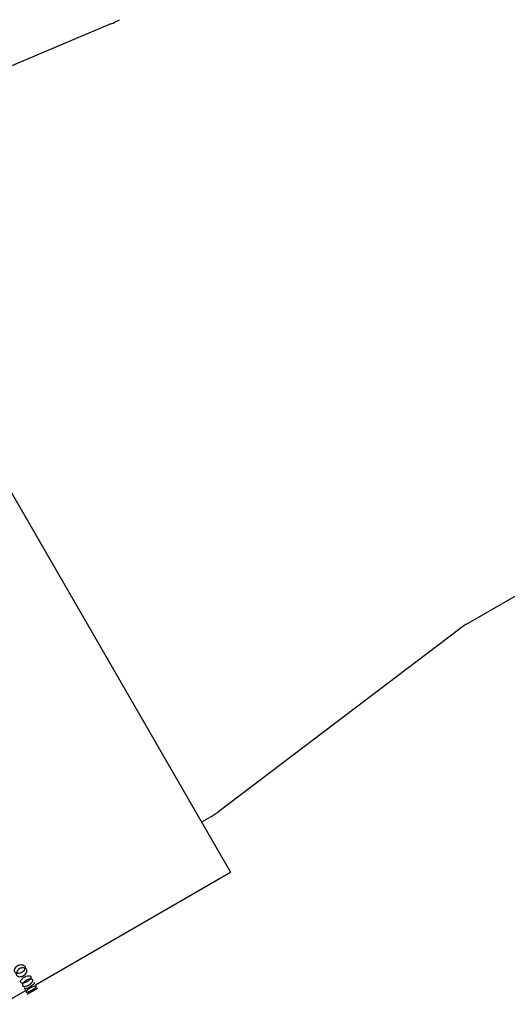
# Model space of a CAD drawing. Units: millimetres. Extents: x 39 to 1788, y 122 to 1970.
# Drawn here: x 930 to 943, y 1111 to 1137 of the extents above; entities that cross this region are included whole.
import ezdxf

# ---------------------------------------------------------------- set-up
doc = ezdxf.new("R2010")
doc.units = ezdxf.units.MM

msp = doc.modelspace()

# ---------------------------------------------------------------- linework, layer by layer
at = {"color": 7, "linetype": 'Continuous', "lineweight": 25}
for p, q in [((932.386, 1136.567), (925.187, 1133.529)), ((923.976, 1134.58), (935.476, 1114.662)), ((944.806, 1122.935), (941.609, 1121.089)), ((941.402, 1120.951), (935.172, 1116.236)), ((934.965, 1116.098), (934.726, 1115.961)), ((930.441, 1111.754), (935.476, 1114.662)), ((929.575, 1111.254), (930.19, 1111.61)), ((930.227, 1111.516), (930.5, 1111.673))]:
    msp.add_line(p, q, dxfattribs=at)
for centre, start, end in [((931.609, 1138.409), 292.875, 300), ((942.609, 1119.357), 120, 127.125), ((933.965, 1117.83), 300, 307.125)]:
    msp.add_arc(centre, 2, start, end, dxfattribs=at)
for points, knots in [([(985.393, 1127.711), (985.049, 1127.731), (982.44, 1127.876), (977.817, 1128.474), (971.717, 1129.59), (966.188, 1131.144), (961.064, 1133.13), (956.191, 1135.581), (951.415, 1138.498), (946.623, 1141.955), (941.832, 1146.176), (937.404, 1150.913), (933.341, 1156.134), (930.824, 1159.661), (929.657, 1161.614), (929.643, 1161.638)], [0, 0, 0, 0, 0.0151801, 0.1151784, 0.2051908, 0.2883373, 0.3679303, 0.4470516, 0.5284295, 0.614385, 0.7072185, 0.8094295, 0.8996696, 0.9987825, 1, 1, 1, 1]), ([(930.084, 1112.077), (930.088, 1112.079), (930.096, 1112.084), (930.112, 1112.096), (930.139, 1112.122), (930.163, 1112.159), (930.176, 1112.201), (930.169, 1112.239), (930.139, 1112.265), (930.094, 1112.278), (930.048, 1112.279), (930.012, 1112.27), (929.993, 1112.262), (929.981, 1112.256), (929.969, 1112.248), (929.953, 1112.236), (929.927, 1112.209), (929.904, 1112.169), (929.894, 1112.124), (929.901, 1112.085), (929.931, 1112.06), (929.973, 1112.049), (930.018, 1112.051), (930.053, 1112.062), (930.072, 1112.07), (930.08, 1112.074), (930.084, 1112.077)], [0, 0, 0, 0, 0.0089041, 0.0183818, 0.0407679, 0.0983814, 0.1706062, 0.2499795, 0.3291278, 0.4015869, 0.4592073, 0.4815933, 0.4910727, 0.4999794, 0.5087997, 0.5182457, 0.540765, 0.5985023, 0.6709722, 0.749999, 0.8293723, 0.9015972, 0.9592107, 0.9817152, 0.9911658, 1, 1, 1, 1]), ([(930.132, 1111.994), (930.128, 1111.991), (930.12, 1111.987), (930.101, 1111.979), (930.066, 1111.968), (930.021, 1111.966), (929.978, 1111.977), (929.949, 1112.002), (929.941, 1112.041), (929.952, 1112.087), (929.974, 1112.127), (930, 1112.154), (930.016, 1112.166), (930.028, 1112.174), (930.04, 1112.181), (930.059, 1112.188), (930.096, 1112.197), (930.142, 1112.197), (930.186, 1112.183), (930.216, 1112.157), (930.223, 1112.118), (930.211, 1112.076), (930.187, 1112.038), (930.16, 1112.013), (930.144, 1112.001), (930.136, 1111.996), (930.132, 1111.994)], [0, 0, 0, 0, 0.008869, 0.018303, 0.04057, 0.098151, 0.170455, 0.249971, 0.329139, 0.401689, 0.459393, 0.481628, 0.49108, 0.499962, 0.508712, 0.5181, 0.540575, 0.598162, 0.670701, 0.749991, 0.829506, 0.901811, 0.959391, 0.981858, 0.991247, 1, 1, 1, 1]), ([(930.222, 1111.838), (930.226, 1111.841), (930.234, 1111.846), (930.25, 1111.857), (930.279, 1111.88), (930.307, 1111.911), (930.324, 1111.944), (930.323, 1111.971), (930.299, 1111.987), (930.26, 1111.991), (930.218, 1111.985), (930.183, 1111.973), (930.165, 1111.965), (930.152, 1111.958), (930.14, 1111.951), (930.124, 1111.939), (930.096, 1111.915), (930.07, 1111.881), (930.054, 1111.845), (930.056, 1111.817), (930.079, 1111.802), (930.117, 1111.801), (930.157, 1111.809), (930.191, 1111.823), (930.209, 1111.831), (930.218, 1111.836), (930.222, 1111.838)], [0, 0, 0, 0, 0.008904, 0.018382, 0.040768, 0.098381, 0.170606, 0.24998, 0.329128, 0.401587, 0.459207, 0.481593, 0.491073, 0.499979, 0.5088, 0.518246, 0.540765, 0.598502, 0.670972, 0.749999, 0.829372, 0.901597, 0.959211, 0.981715, 0.991166, 1, 1, 1, 1]), ([(930.271, 1111.753), (930.267, 1111.751), (930.258, 1111.746), (930.241, 1111.738), (930.206, 1111.724), (930.166, 1111.716), (930.128, 1111.717), (930.105, 1111.732), (930.103, 1111.761), (930.119, 1111.797), (930.145, 1111.831), (930.173, 1111.855), (930.189, 1111.867), (930.201, 1111.874), (930.213, 1111.881), (930.232, 1111.889), (930.267, 1111.901), (930.309, 1111.907), (930.348, 1111.902), (930.372, 1111.886), (930.373, 1111.859), (930.356, 1111.826), (930.328, 1111.795), (930.3, 1111.772), (930.283, 1111.76), (930.275, 1111.756), (930.271, 1111.753)], [0, 0, 0, 0, 0.008869, 0.018303, 0.04057, 0.098151, 0.170455, 0.249971, 0.329139, 0.401689, 0.459393, 0.481628, 0.49108, 0.499962, 0.508712, 0.5181, 0.540575, 0.598162, 0.670701, 0.749991, 0.829506, 0.901811, 0.959391, 0.981858, 0.991247, 1, 1, 1, 1]), ([(930.297, 1111.707), (930.301, 1111.71), (930.31, 1111.715), (930.326, 1111.725), (930.357, 1111.745), (930.388, 1111.77), (930.411, 1111.793), (930.417, 1111.811), (930.402, 1111.812), (930.395, 1111.813)], [0, 0, 0, 0, 0.027054, 0.05585, 0.123866, 0.298916, 0.518359, 0.759521, 1, 1, 1, 1]), ([(930.157, 1111.676), (930.154, 1111.669), (930.148, 1111.655), (930.166, 1111.652), (930.198, 1111.66), (930.235, 1111.675), (930.268, 1111.691), (930.285, 1111.7), (930.293, 1111.705), (930.297, 1111.707)], [0, 0, 0, 0, 0.240183, 0.481419, 0.700928, 0.876031, 0.944428, 0.973151, 1, 1, 1, 1]), ([(930.194, 1111.612), (930.188, 1111.609), (930.178, 1111.602), (930.188, 1111.609), (930.194, 1111.613)], [0, 0, 0, 0, 0.498906, 1, 1, 1, 1]), ([(930.309, 1111.686), (930.305, 1111.684), (930.297, 1111.679), (930.281, 1111.668), (930.251, 1111.647), (930.222, 1111.619), (930.201, 1111.592), (930.195, 1111.573), (930.21, 1111.572), (930.217, 1111.571)], [0, 0, 0, 0, 0.026946, 0.055608, 0.123262, 0.298205, 0.517883, 0.759469, 1, 1, 1, 1]), ([(930.347, 1111.621), (930.343, 1111.619), (930.335, 1111.614), (930.317, 1111.605), (930.285, 1111.589), (930.248, 1111.574), (930.216, 1111.566), (930.199, 1111.569), (930.203, 1111.587), (930.225, 1111.614), (930.254, 1111.641), (930.283, 1111.663), (930.3, 1111.674), (930.312, 1111.681), (930.325, 1111.688), (930.342, 1111.697), (930.376, 1111.712), (930.415, 1111.724), (930.448, 1111.729), (930.466, 1111.724), (930.461, 1111.707), (930.438, 1111.683), (930.406, 1111.659), (930.376, 1111.639), (930.359, 1111.628), (930.351, 1111.623), (930.347, 1111.621)], [0, 0, 0, 0, 0.008869, 0.018303, 0.04057, 0.098151, 0.170455, 0.249971, 0.329139, 0.401689, 0.459393, 0.481628, 0.49108, 0.499962, 0.508712, 0.5181, 0.540575, 0.598162, 0.670701, 0.749991, 0.829506, 0.901811, 0.959391, 0.981858, 0.991247, 1, 1, 1, 1]), ([(930.36, 1111.599), (930.356, 1111.596), (930.348, 1111.592), (930.331, 1111.581), (930.3, 1111.563), (930.267, 1111.541), (930.24, 1111.524), (930.229, 1111.516), (930.24, 1111.523), (930.267, 1111.54), (930.3, 1111.561), (930.331, 1111.58), (930.348, 1111.59), (930.361, 1111.598), (930.373, 1111.605), (930.39, 1111.614), (930.422, 1111.632), (930.457, 1111.65), (930.485, 1111.665), (930.497, 1111.671), (930.485, 1111.665), (930.457, 1111.651), (930.421, 1111.633), (930.39, 1111.615), (930.372, 1111.606), (930.364, 1111.601), (930.36, 1111.599)], [0, 0, 0, 0, 0.008869, 0.018303, 0.04057, 0.098151, 0.170455, 0.249971, 0.329139, 0.401689, 0.459393, 0.481628, 0.49108, 0.499962, 0.508712, 0.5181, 0.540575, 0.598162, 0.670701, 0.749991, 0.829506, 0.901811, 0.959391, 0.981858, 0.991247, 1, 1, 1, 1]), ([(930.455, 1111.709), (930.459, 1111.715), (930.466, 1111.729), (930.45, 1111.731), (930.442, 1111.732)], [0, 0, 0, 0, 0.49929, 1, 1, 1, 1])]:
    msp.add_open_spline(points, degree=3, knots=knots, dxfattribs=at)

doc.saveas('drawing.dxf')
